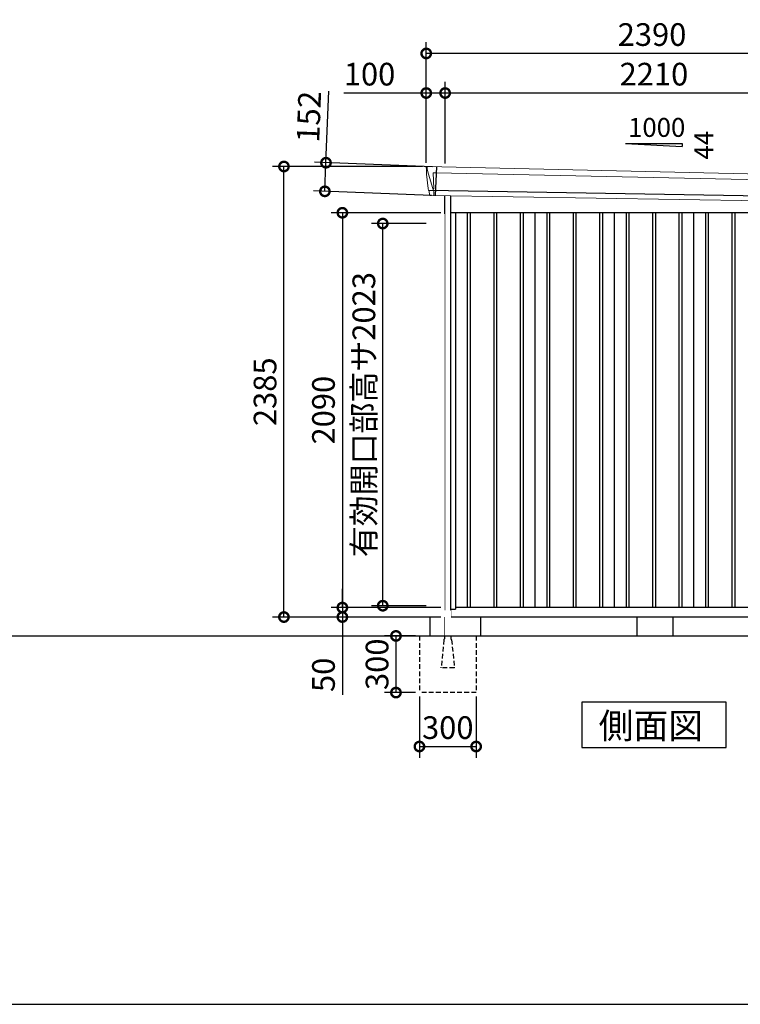
# Model space of a CAD drawing. Extents: x 220 to 16588, y -219 to 11106.
# Drawn here: x 8769 to 12582, y 0 to 5212 of the extents above; entities that cross this region are included whole.
import ezdxf

# ---------------------------------------------------------------- set-up
doc = ezdxf.new("R2010")
doc.units = 0
doc.header["$LTSCALE"] = 20
doc.set_wipeout_variables(frame=1)
doc.header["$PDMODE"] = 3
doc.header["$PDSIZE"] = 2
doc.linetypes.add('HIDDEN', pattern=[0.375, 0.25, -0.125])
doc.layers.get('0').update_dxf_attribs({"linetype": 'CONTINUOUS'})
doc.layers.get('DEFPOINTS').update_dxf_attribs({"linetype": 'CONTINUOUS'})
for name, color, linetype in [('仕様書枠', 230, 'CONTINUOUS'), ('寸法', 4, 'CONTINUOUS'), ('破線', 2, 'HIDDEN'), ('細線', 5, 'CONTINUOUS'), ('部品1', 7, 'CONTINUOUS'), ('Ｇ．Ｌ', 30, 'CONTINUOUS')]:
    doc.layers.add(name, color=color, linetype=linetype)
doc.styles.get("Standard").update_dxf_attribs({"font": 'txt', "bigfont": 'bigfont.shx'})
doc.styles.add('STYLE1', font='isocp.shx', dxfattribs={"bigfont": 'bigfont.shx'})
doc.styles.add('STYLE2', font='txt')
doc.dimstyles.new('INABA_S40G', dxfattribs={"dimscale": 40, "dimtxt": 3, "dimasz": 2.5, "dimexe": 1.5, "dimexo": 0.5, "dimgap": 1, "dimtad": 3, "dimdec": 1, "dimdsep": 46, "dimtxsty": 'STYLE1', "dimblk1": 'DOTSMALL', "dimblk2": 'DOTSMALL', "dimsah": 1, "dimcen": 0, "dimclrt": 7, "dimadec": 0, "dimazin": 0, "dimtfac": 1, "dimtdec": 4, "dimtix": 1, "dimtmove": 0, "dimatfit": 3, "dimldrblk": 'DOTSMALL', "dimfxl": 1, "dimtolj": 1, "dimtzin": 0, "dimarcsym": 0})

# ---------------------------------------------------------------- blocks, each defined once
blk = doc.blocks.new('A$C19C7189D')
at = {"layer": '破線', "ltscale": 5}
for p, q in [((0, 0), (0, -15.5)), ((-133, 0), (-133, -300)), ((-3.4, -19.8), (-18, -166)), ((34, 0), (34, -15.5)), ((37.4, -19.8), (52, -166)), ((167, 0), (167, -300)), ((-18, -168.3), (-18, -166)), ((52, -168.3), (-18, -168.3)), ((52, -168.3), (52, -166)), ((167, -300), (-133, -300))]:
    blk.add_line(p, q, dxfattribs=at)
for centre, start, end in [((1.5, -20.3), 107.7826, 174.3158), ((32.5, -20.3), 5.6842, 72.2174)]:
    blk.add_arc(centre, 5, start, end, dxfattribs=at)
blk.add_wipeout([(5, 136.2), (29.1, 136.2), (29.1, 136.2), (29.6, 136.2), (30.1, 136.1), (30.6, 135.9), (31.1, 135.7), (31.6, 135.5), (32, 135.2), (32.4, 134.9), (32.8, 134.5), (33.1, 134.1), (33.4, 133.6), (33.6, 133.2), (33.8, 132.7), (33.9, 132.2), (34, 131.6), (34, 131.1), (34, 0), (0, 0), (0, 131.2), (0, 131.7), (0.1, 132.2), (0.2, 132.7), (0.4, 133.2), (0.7, 133.7), (1, 134.1), (1.3, 134.5), (1.7, 134.9), (2.1, 135.2), (2.5, 135.5), (3, 135.8), (3.5, 136), (4, 136.1), (4.5, 136.2)]).dxf.layer = '部品1'
blk = doc.blocks.new('_DOTSMALL')
at = {"color": 0, "linetype": 'ByBlock', "ltscale": 50, "const_width": 0.5}
blk.add_lwpolyline([(-0.0625, 0, 1), (0.0625, 0, 1)], format="xyb", close=True, dxfattribs=at)
blk = doc.blocks.new('*D13')
at = {"layer": 'DEFPOINTS', "color": 0, "ltscale": 50}
for p in [(10884.2, 1950), (10760, 1650), (10884.2, 1650)]:
    blk.add_point(p, dxfattribs=at)
at = {"layer": '寸法', "color": 0, "lineweight": -2, "ltscale": 50}
for p, q in [((10864.2, 1950), (10700, 1950)), ((10760, 1950), (10760, 1650)), ((10864.2, 1650), (10700, 1650))]:
    blk.add_line(p, q, dxfattribs=at)
at = {"layer": '寸法', "color": 0, "lineweight": -2, "ltscale": 50, "xscale": 100, "yscale": 100, "zscale": 100}
for p, rotation in [((10760, 1950), 90), ((10760, 1650), 270)]:
    blk.add_blockref('_DOTSMALL', p, dxfattribs=dict(at, rotation=rotation))
at = {"layer": '寸法', "color": 7, "ltscale": 50, "insert": (10660, 1800), "char_height": 120, "attachment_point": 5, "rotation": 90, "style": 'STYLE1'}
blk.add_mtext('\\A1;300', dxfattribs=at)
blk = doc.blocks.new('*D14')
at = {"layer": 'DEFPOINTS', "color": 0, "ltscale": 50}
for p in [(10884.2, 1650), (11184.2, 1650), (11184.2, 1364.6)]:
    blk.add_point(p, dxfattribs=at)
at = {"layer": '寸法', "color": 0, "lineweight": -2, "ltscale": 50}
for p, q in [((10884.2, 1630), (10884.2, 1304.6)), ((11184.2, 1630), (11184.2, 1304.6)), ((10884.2, 1364.6), (11184.2, 1364.6))]:
    blk.add_line(p, q, dxfattribs=at)
at = {"layer": '寸法', "color": 0, "lineweight": -2, "ltscale": 50, "xscale": 100, "yscale": 100, "zscale": 100, "rotation": 180}
blk.add_blockref('_DOTSMALL', (10884.2, 1364.6), dxfattribs=at)
at = {"layer": '寸法', "color": 0, "lineweight": -2, "ltscale": 50, "xscale": 100, "yscale": 100, "zscale": 100}
blk.add_blockref('_DOTSMALL', (11184.2, 1364.6), dxfattribs=at)
at = {"layer": '寸法', "color": 7, "ltscale": 50, "insert": (11034.2, 1464.6), "char_height": 120, "attachment_point": 5, "style": 'STYLE1'}
blk.add_mtext('\\A1;300', dxfattribs=at)
blk = doc.blocks.new('A$C35532EDB')
at = {"layer": '細線', "linetype": 'Continuous', "lineweight": 15}
for p, q in [((-1199.8, 2470.3), (-1200.3, 2479.4)), ((-1193.3, 2443.7), (-1199.8, 2470.3)), ((-1168.2, 2452.2), (-1153.3, 2451.6)), ((-1164.9, 2367.6), (-1168.2, 2452.2)), ((-1153.3, 2451.6), (1168.1, 2402.2)), ((-1170.1, 2367.7), (-1193.3, 2443.7)), ((1152, 2431.6), (1146.7, 2294.3)), ((1163.9, 2399.6), (1153.7, 2319.1)), ((1163.9, 2399.6), (1164, 2402.4)), ((1165.3, 2402.3), (1165.4, 2403.7)), ((1168.4, 2427.4), (1165.4, 2403.7)), ((1167.8, 2402.2), (1179.1, 2401.8)), ((1168.4, 2427.4), (1168.5, 2430.8)), ((-1165, 2367.5), (-1170, 2367.7)), ((-1166.2, 2357.4), (-1170, 2367.7)), ((-1166.2, 2356), (-1166.2, 2357.4)), ((-1165.2, 2331.1), (-1165.1, 2356)), ((1148.7, 2294.3), (1148.9, 2297)), ((1151.3, 2316.4), (1148.9, 2297)), ((1151.3, 2316.4), (1151.4, 2319.2))]:
    blk.add_line(p, q, dxfattribs=at)
at = {"layer": '細線'}
for p, q in [((-1151.5, 2482.4), (-1157.3, 2330.9)), ((1163.5, 2318.7), (-1191.4, 2357)), ((-987.5, 2240), (-987.5, 150)), ((-972.5, 2240), (-972.5, 150)), ((-847.5, 2240), (-847.5, 150)), ((-832.5, 2240), (-832.5, 150)), ((-707.5, 2240), (-707.5, 150)), ((-692.5, 2240), (-692.5, 150)), ((-567.5, 2240), (-567.5, 150)), ((-552.5, 2240), (-552.5, 150)), ((-427.5, 2240), (-427.5, 150)), ((-412.5, 2240), (-412.5, 150)), ((-287.5, 2240), (-287.5, 150)), ((-272.5, 2240), (-272.5, 150)), ((-147.5, 2240), (-147.5, 150)), ((-132.5, 2240), (-132.5, 150)), ((-7.5, 2240), (-7.5, 150)), ((7.5, 2240), (7.5, 150)), ((132.5, 2240), (132.5, 150)), ((147.5, 2240), (147.5, 150)), ((272.5, 2240), (272.5, 150)), ((287.5, 2240), (287.5, 150)), ((412.5, 2240), (412.5, 150)), ((427.5, 2240), (427.5, 150)), ((552.5, 2240), (552.5, 150)), ((567.5, 2240), (567.5, 150)), ((692.5, 2240), (692.5, 150)), ((707.5, 2240), (707.5, 150)), ((832.5, 2240), (832.5, 150)), ((847.5, 2240), (847.5, 150)), ((972.5, 2240), (972.5, 150)), ((987.5, 2240), (987.5, 150))]:
    blk.add_line(p, q, dxfattribs=at)
at = {"layer": '細線', "linetype": 'Continuous', "lineweight": 15, "extrusion": (0, 0, -1)}
for centre, major_axis, ratio, start_param, end_param in [((-1199.7, 2479.8), (0.19, 5), 0.1, 4.624824, 6.283185), ((-1141.6, 2291.5), (-28.5, 76.2), 0.061347, 0.002385, 0.025705)]:
    blk.add_ellipse(centre, major_axis=major_axis, ratio=ratio, start_param=start_param, end_param=end_param, dxfattribs=at)
at = {"layer": '細線', "linetype": 'Continuous', "lineweight": 15}
blk.add_open_spline([(-1165, 2367.5), (-1165, 2367.5), (-1164.9, 2367.5), (-1164.9, 2367.6), (-1164.9, 2367.6), (-1164.9, 2367.6)], degree=3, knots=[0, 0, 0, 0, 0.585129, 0.949436, 1, 1, 1, 1], dxfattribs=at)
at = {"layer": '部品1', "linetype": 'Continuous', "lineweight": 15}
for p, q in [((-1204.7, 2479.5), (-1204.3, 2470.4)), ((-1204.3, 2470.4), (-1203, 2444.1)), ((1181.1, 2430.2), (-1199.5, 2484.8)), ((-1203, 2444.1), (-1194.3, 2368.6)), ((-1193.3, 2443.7), (-1193.3, 2443.7)), ((1166, 2320), (1176, 2399.1)), ((1179.1, 2401.8), (1180, 2401.7)), ((1181.6, 2403), (1184.6, 2426.8)), ((-1194.3, 2368.7), (-1193.8, 2358.4)), ((-1188.6, 2354.1), (-1187.6, 2334.7)), ((1154.9, 2294), (-1184.3, 2331.9)), ((1158, 2296.6), (1160.5, 2316.1)), ((1163.5, 2318.7), (1164.4, 2318.7))]:
    blk.add_line(p, q, dxfattribs=at)
at = {"layer": '部品1'}
for p, q in [((-1108, 2330.6), (-1108, 100)), ((-1077, 2330.1), (-1077, 100)), ((1077, 2295.3), (1077, 100)), ((1108, 2294.8), (1108, 100)), ((1077, 2240), (-1077, 2240)), ((-1050, 2240), (-1050, 141)), ((-630, 2240), (-630, 150)), ((-210, 2240), (-210, 150)), ((210, 2240), (210, 150)), ((630, 2240), (630, 150)), ((1050, 2240), (1050, 141)), ((-1077, 141), (-1050, 141)), ((1050, 150), (-1050, 150)), ((1077, 141), (1050, 141)), ((1108, 100), (-1108, 100))]:
    blk.add_line(p, q, dxfattribs=at)
at = {"layer": '部品1', "linetype": 'Continuous', "lineweight": 15}
for centre, radius, start, end in [((-1199.7, 2479.8), 5, 87.7915, 182.8086), ((1179, 2398.8), 3, 87.7643, 172.7643), ((1180.1, 2403.2), 1.5, 267.7643, 352.7643), ((1173.2, 2218.1), 212.3, 87.6886, 87.8474), ((1181.6, 2427.2), 3, 352.7643, 87.7643), ((-1192.3, 2358.5), 1.5, 182.8086, 267.7915), ((-1181, 2639), 282.2, 267.7004, 267.8826), ((-1191.6, 2354), 3, 2.8086, 87.7915), ((-1184.2, 2335.4), 3.5, 182.8086, 267.7915), ((1155, 2297), 3, 267.7643, 352.7643), ((1163.4, 2315.7), 3, 87.7643, 172.7643), ((1164.5, 2320.2), 1.5, 267.7643, 352.7643)]:
    blk.add_arc(centre, radius, start, end, dxfattribs=at)
blk = doc.blocks.new('*D19')
at = {"layer": 'DEFPOINTS', "color": 0}
for p in [(11017.2, 4190), (10476.4, 2100), (11017.2, 2100)]:
    blk.add_point(p, dxfattribs=at)
at = {"layer": '寸法', "color": 0, "lineweight": -2}
for p, q in [((10997.2, 4190), (10416.4, 4190)), ((10476.4, 4190), (10476.4, 2100)), ((10997.2, 2100), (10416.4, 2100))]:
    blk.add_line(p, q, dxfattribs=at)
at = {"layer": '寸法', "color": 0, "lineweight": -2, "xscale": 100, "yscale": 100, "zscale": 100}
for p, rotation in [((10476.4, 4190), 90), ((10476.4, 2100), 270)]:
    blk.add_blockref('_DOTSMALL', p, dxfattribs=dict(at, rotation=rotation))
at = {"layer": '寸法', "color": 7, "insert": (10376.4, 3145), "char_height": 120, "attachment_point": 5, "rotation": 90, "style": 'STYLE1'}
blk.add_mtext('\\A1;2090', dxfattribs=at)
blk = doc.blocks.new('*D21')
at = {"layer": 'DEFPOINTS', "color": 0, "ltscale": 50}
for p in [(11020.2, 4823.7), (11020.2, 4430.2), (13230.2, 4383.9)]:
    blk.add_point(p, dxfattribs=at)
at = {"layer": '寸法', "color": 0, "lineweight": -2, "ltscale": 50}
for p, q in [((11020.2, 4450.2), (11020.2, 4883.7)), ((13230.2, 4403.9), (13230.2, 4883.7)), ((13230.2, 4823.7), (11020.2, 4823.7))]:
    blk.add_line(p, q, dxfattribs=at)
at = {"layer": '寸法', "color": 0, "lineweight": -2, "ltscale": 50, "xscale": 100, "yscale": 100, "zscale": 100, "rotation": 180}
blk.add_blockref('_DOTSMALL', (11020.2, 4823.7), dxfattribs=at)
at = {"layer": '寸法', "color": 0, "lineweight": -2, "ltscale": 50, "xscale": 100, "yscale": 100, "zscale": 100}
blk.add_blockref('_DOTSMALL', (13230.2, 4823.7), dxfattribs=at)
at = {"layer": '寸法', "color": 7, "ltscale": 50, "insert": (12125.2, 4923.7), "char_height": 120, "attachment_point": 5, "style": 'STYLE1'}
blk.add_mtext('\\A1;2210', dxfattribs=at)
blk = doc.blocks.new('*D22')
at = {"layer": 'DEFPOINTS', "color": 0, "linetype": 'ByBlock', "ltscale": 50}
for p in [(10920.2, 4823.7), (10920.2, 4435), (11020.2, 4430.2)]:
    blk.add_point(p, dxfattribs=at)
at = {"layer": '寸法', "color": 0, "linetype": 'ByBlock', "lineweight": -2, "ltscale": 50}
for p, q in [((10920.2, 4455), (10920.2, 4883.7)), ((11020.2, 4450.2), (11020.2, 4883.7)), ((10920.2, 4823.7), (10484.2, 4823.7)), ((11020.2, 4823.7), (10920.2, 4823.7))]:
    blk.add_line(p, q, dxfattribs=at)
at = {"layer": '寸法', "color": 0, "linetype": 'ByBlock', "lineweight": -2, "ltscale": 50, "xscale": 100, "yscale": 100, "zscale": 100, "rotation": 180}
blk.add_blockref('_DOTSMALL', (10920.2, 4823.7), dxfattribs=at)
at = {"layer": '寸法', "color": 0, "linetype": 'ByBlock', "lineweight": -2, "ltscale": 50, "xscale": 100, "yscale": 100, "zscale": 100}
blk.add_blockref('_DOTSMALL', (11020.2, 4823.7), dxfattribs=at)
at = {"layer": '寸法', "color": 7, "linetype": 'ByBlock', "ltscale": 50, "insert": (10620.2, 4923.7), "char_height": 120, "attachment_point": 5, "style": 'STYLE1'}
blk.add_mtext('\\A1;100', dxfattribs=at)
blk = doc.blocks.new('*D23')
at = {"layer": 'DEFPOINTS', "color": 0, "linetype": 'ByBlock', "ltscale": 50}
for p in [(10920.2, 5033.3), (10920.2, 4435), (13310.2, 4380)]:
    blk.add_point(p, dxfattribs=at)
at = {"layer": '寸法', "color": 0, "linetype": 'ByBlock', "lineweight": -2, "ltscale": 50}
for p, q in [((10920.2, 4455), (10920.2, 5093.3)), ((13310.2, 4400), (13310.2, 5093.3)), ((13310.2, 5033.3), (10920.2, 5033.3))]:
    blk.add_line(p, q, dxfattribs=at)
at = {"layer": '寸法', "color": 0, "linetype": 'ByBlock', "lineweight": -2, "ltscale": 50, "xscale": 100, "yscale": 100, "zscale": 100, "rotation": 180}
blk.add_blockref('_DOTSMALL', (10920.2, 5033.3), dxfattribs=at)
at = {"layer": '寸法', "color": 0, "linetype": 'ByBlock', "lineweight": -2, "ltscale": 50, "xscale": 100, "yscale": 100, "zscale": 100}
blk.add_blockref('_DOTSMALL', (13310.2, 5033.3), dxfattribs=at)
at = {"layer": '寸法', "color": 7, "linetype": 'ByBlock', "ltscale": 50, "insert": (12115.2, 5133.3), "char_height": 120, "attachment_point": 5, "style": 'STYLE1'}
blk.add_mtext('\\A1;2390', dxfattribs=at)
blk = doc.blocks.new('*D24')
at = {"layer": 'DEFPOINTS', "color": 0}
for p in [(10389.7, 4455), (10973.7, 4432.4), (10967.9, 4280.9)]:
    blk.add_point(p, dxfattribs=at)
at = {"layer": '寸法', "color": 0, "lineweight": -2}
for p, q in [((10389.7, 4455), (10404.3, 4833.9)), ((10953.8, 4433.2), (10329.7, 4457.3)), ((10383.8, 4303.4), (10389.7, 4455)), ((10947.9, 4281.7), (10323.9, 4305.8))]:
    blk.add_line(p, q, dxfattribs=at)
at = {"layer": '寸法', "color": 0, "lineweight": -2, "xscale": 100, "yscale": 100, "zscale": 100}
for p, rotation in [((10389.7, 4455), 87.79151649929497), ((10383.8, 4303.4), 267.791516499295)]:
    blk.add_blockref('_DOTSMALL', p, dxfattribs=dict(at, rotation=rotation))
at = {"layer": '寸法', "color": 7, "insert": (10299, 4698.2), "char_height": 120, "attachment_point": 5, "rotation": 87.7915, "style": 'STYLE1'}
blk.add_mtext('\\A1;152', dxfattribs=at)
blk = doc.blocks.new('*D26')
at = {"layer": 'DEFPOINTS', "color": 0}
for p in [(10167.2, 4435), (10920.2, 4435), (11017.2, 2050)]:
    blk.add_point(p, dxfattribs=at)
at = {"layer": '寸法', "color": 0, "lineweight": -2}
for p, q in [((10900.2, 4435), (10107.2, 4435)), ((10167.2, 2050), (10167.2, 4435)), ((10997.2, 2050), (10107.2, 2050))]:
    blk.add_line(p, q, dxfattribs=at)
at = {"layer": '寸法', "color": 0, "lineweight": -2, "xscale": 100, "yscale": 100, "zscale": 100}
for p, rotation in [((10167.2, 4435), 90), ((10167.2, 2050), 270)]:
    blk.add_blockref('_DOTSMALL', p, dxfattribs=dict(at, rotation=rotation))
at = {"layer": '寸法', "color": 7, "insert": (10067.2, 3242.5), "char_height": 120, "attachment_point": 5, "rotation": 90, "style": 'STYLE1'}
blk.add_mtext('\\A1;2385', dxfattribs=at)
blk = doc.blocks.new('*D27')
at = {"layer": 'DEFPOINTS', "color": 0}
for p in [(11017.2, 2100), (10476.4, 2050), (11017.2, 2050)]:
    blk.add_point(p, dxfattribs=at)
at = {"layer": '寸法', "color": 0, "lineweight": -2}
for p, q in [((10476.4, 2100), (10476.4, 2200)), ((10997.2, 2100), (10416.4, 2100)), ((10476.4, 2100), (10476.4, 2050)), ((10997.2, 2050), (10416.4, 2050)), ((10476.4, 2050), (10476.4, 1637.9))]:
    blk.add_line(p, q, dxfattribs=at)
at = {"layer": '寸法', "color": 0, "lineweight": -2, "xscale": 100, "yscale": 100, "zscale": 100}
for p, rotation in [((10476.4, 2100), 270), ((10476.4, 2050), 90)]:
    blk.add_blockref('_DOTSMALL', p, dxfattribs=dict(at, rotation=rotation))
at = {"layer": '寸法', "color": 7, "insert": (10376.4, 1744), "char_height": 120, "attachment_point": 5, "rotation": 90, "style": 'STYLE1'}
blk.add_mtext('\\A1;50', dxfattribs=at)
blk = doc.blocks.new('*D28')
at = {"layer": 'DEFPOINTS', "color": 0, "ltscale": 10}
for p in [(10690.1, 4133), (10940.1, 4133), (10940.1, 2110)]:
    blk.add_point(p, dxfattribs=at)
at = {"layer": '寸法', "color": 0, "lineweight": -2, "ltscale": 10}
for p, q in [((10920.1, 4133), (10630.1, 4133)), ((10690.1, 2110), (10690.1, 4133)), ((10920.1, 2110), (10630.1, 2110))]:
    blk.add_line(p, q, dxfattribs=at)
at = {"layer": '寸法', "color": 0, "lineweight": -2, "ltscale": 10, "xscale": 100, "yscale": 100, "zscale": 100}
for p, rotation in [((10690.1, 4133), 90), ((10690.1, 2110), 270)]:
    blk.add_blockref('_DOTSMALL', p, dxfattribs=dict(at, rotation=rotation))
at = {"layer": '寸法', "color": 7, "ltscale": 10, "insert": (10590.1, 3121.5), "char_height": 120, "attachment_point": 5, "rotation": 90, "style": 'STYLE1'}
blk.add_mtext('\\A1;有効開口部高サ2023', dxfattribs=at)

msp = doc.modelspace()

# ---------------------------------------------------------------- linework, layer by layer
at = {"layer": '仕様書枠', "ltscale": 50}
msp.add_line((220, 0), (16307.2, 0), dxfattribs=at)
at = {"layer": '部品1', "ltscale": 50}
for p, q in [((11975.19997682, 4555.87880935), (12275.19997682, 4555.87880935)), ((12275.19997682, 4555.87880935), (12275.19997682, 4540.34482877))]:
    msp.add_line(p, q, dxfattribs=at)
at = {"layer": '部品1'}
msp.add_line((11975.19997682, 4555.87880935), (12275.19997682, 4540.34482877), dxfattribs=at)
at = {"layer": '部品1', "ltscale": 10}
for p, q in [((11207.19997682, 2050), (11207.19997682, 1950)), ((12035.19997682, 2050), (12035.19997682, 1950)), ((12225.19997682, 2050), (12225.19997682, 1950))]:
    msp.add_line(p, q, dxfattribs=at)
at = {"layer": '部品1'}
msp.add_lwpolyline([(11743.4646437, 1600), (11743.4646437, 1360.10767845), (12506.93530993, 1360.10767845), (12506.93530993, 1600)], close=True, dxfattribs=at)

# ---------------------------------------------------------------- block references
at = {"layer": '部品1', "ltscale": 50}
msp.add_blockref('A$C35532EDB', (12125.19997682, 1950), dxfattribs=at)

# ---------------------------------------------------------------- texts
msp.add_text('1000', height=100, dxfattribs=at).set_placement((11988.46781204, 4591.7628315))
msp.add_text('44', height=100, rotation=90, dxfattribs=at).set_placement((12439.12801708, 4471.3092527))
at = {"layer": '部品1', "style": 'STYLE2'}
msp.add_text('側面図', height=135, dxfattribs=at).set_placement((11832.91074513, 1407.10647078))

# ---------------------------------------------------------------- dimensions: what is measured, and where the dimension line sits
at = {"layer": '寸法', "linetype": 'ByBlock', "ltscale": 50}
for base, p1, picture, middle in [((10920.19997682, 5033.26199825), (13310.19997682, 4380.01067025), '*D23', (12115.19997682, 5033.26199825)), ((10920.19997682, 4823.66812383), (11020.19997682, 4430.16922361), '*D22', (10620.19997682, 4823.66812383))]:
    dim = msp.add_linear_dim(base=base, p1=p1, p2=(10920.19997682, 4435), dimstyle='INABA_S40G', override={"dimtdec": 1, "dimtix": 0}, dxfattribs=at)
    dim.commit()
    dim.dimension.update_dxf_attribs({"geometry": picture, "text_midpoint": middle, "dimtype": 160})
at = {"layer": '寸法', "ltscale": 50}
dim = msp.add_linear_dim(base=(11020.19997682, 4823.66812383), p1=(13230.19997682, 4383.90648019), p2=(11020.19997682, 4430.16922361), dimstyle='INABA_S40G', override={"dimtdec": 1, "dimtix": 0}, dxfattribs=at)
dim.commit()
dim.dimension.update_dxf_attribs({"geometry": '*D21', "text_midpoint": (12125.19997682, 4823.66812383), "dimtype": 160})
at = {"layer": '寸法'}
dim = msp.add_aligned_dim(p1=(10967.9009168, 4280.91403122), p2=(10973.74409905, 4432.43151451), distance=584.505382, dimstyle='INABA_S40G', override={"dimdec": 0, "dimtdec": 1, "dimtix": 0}, dxfattribs=at)
dim.commit()
dim.dimension.update_dxf_attribs({"geometry": '*D24', "text_midpoint": (10298.96865637, 4698.23547885)})
at = {"layer": '寸法', "ltscale": 50}
dim = msp.add_linear_dim(base=(10759.97849769, 1650), p1=(10884.19997682, 1950), p2=(10884.19997682, 1650), angle=90, dimstyle='INABA_S40G', dxfattribs=at)
dim.commit()
dim.dimension.update_dxf_attribs({"geometry": '*D13', "text_midpoint": (10659.97849769, 1800)})
dim = msp.add_linear_dim(base=(11184.19997682, 1364.60931632), p1=(10884.19997682, 1650), p2=(11184.19997682, 1650), dimstyle='INABA_S40G', dxfattribs=at)
dim.commit()
dim.dimension.update_dxf_attribs({"geometry": '*D14', "text_midpoint": (11034.19997682, 1464.60931632)})

# ---------------------------------------------------------------- next in the draw order: wipeouts: each hides what was drawn before it
msp.add_wipeout([(11017.19997682, 4184.2508918), (10940.09997682, 4175.08323424), (10940.09997682, 2050), (11017.19997682, 2050)]).dxf.layer = '部品1'

# ---------------------------------------------------------------- next in the draw order: linework, layer by layer
at = {"layer": '部品1', "ltscale": 10}
for p, q in [((10940.09997682, 2050), (10940.09997682, 1950)), ((11017.19997682, 2050), (11017.19997682, 1950))]:
    msp.add_line(p, q, dxfattribs=at)

# ---------------------------------------------------------------- next in the draw order: dimensions: what is measured, and where the dimension line sits
at = {"layer": '寸法'}
for base, p1, p2, override, picture, middle in [((10167.19997682, 4435), (11017.19997682, 2050), (10920.1999768191, 4435), {"dimdec": 8, "dimtdec": 1, "dimtix": 0}, '*D26', (10067.1881657964, 3242.5)), ((10476.44982446, 2100), (11017.19997682, 4190), (11017.19997682, 2100), {"dimtdec": 1, "dimtix": 0}, '*D19', (10376.43801343, 3145)), ((10476.44982446, 2050), (11017.19997682, 2100), (11017.19997682, 2050), {"dimtdec": 1, "dimtix": 0}, '*D27', (10376.44982446, 1743.95275591))]:
    dim = msp.add_linear_dim(base=base, p1=p1, p2=p2, angle=90, dimstyle='INABA_S40G', override=override, dxfattribs=at)
    dim.commit()
    dim.dimension.update_dxf_attribs({"geometry": picture, "text_midpoint": middle})
at = {"layer": '寸法', "ltscale": 10}
dim = msp.add_linear_dim(base=(10690.09997682, 4133.0000000002), p1=(10940.09997682, 2110.0000000002), p2=(10940.09997682, 4133.0000000002), angle=90, text='有効開口部高サ<>', dimstyle='INABA_S40G', override={"dimdec": 8, "dimadec": 8, "dimtdec": 8, "dimtix": 0}, dxfattribs=at)
dim.commit()
dim.dimension.update_dxf_attribs({"geometry": '*D28', "text_midpoint": (10590.0881657964, 3121.5000000002)})

# ---------------------------------------------------------------- next in the draw order: block references
at = {"layer": '部品1', "ltscale": 50}
msp.add_blockref('A$C19C7189D', (11017.19997682, 1950), dxfattribs=at)

# ---------------------------------------------------------------- next in the draw order: linework, layer by layer
at = {"layer": 'Ｇ．Ｌ'}
msp.add_line((761.65087363, 1950), (15563.65077401, 1950), dxfattribs=at)
msp.add_line((761.65087363, 1950), (15563.65077401, 1950), dxfattribs=at)

doc.saveas('drawing.dxf')
